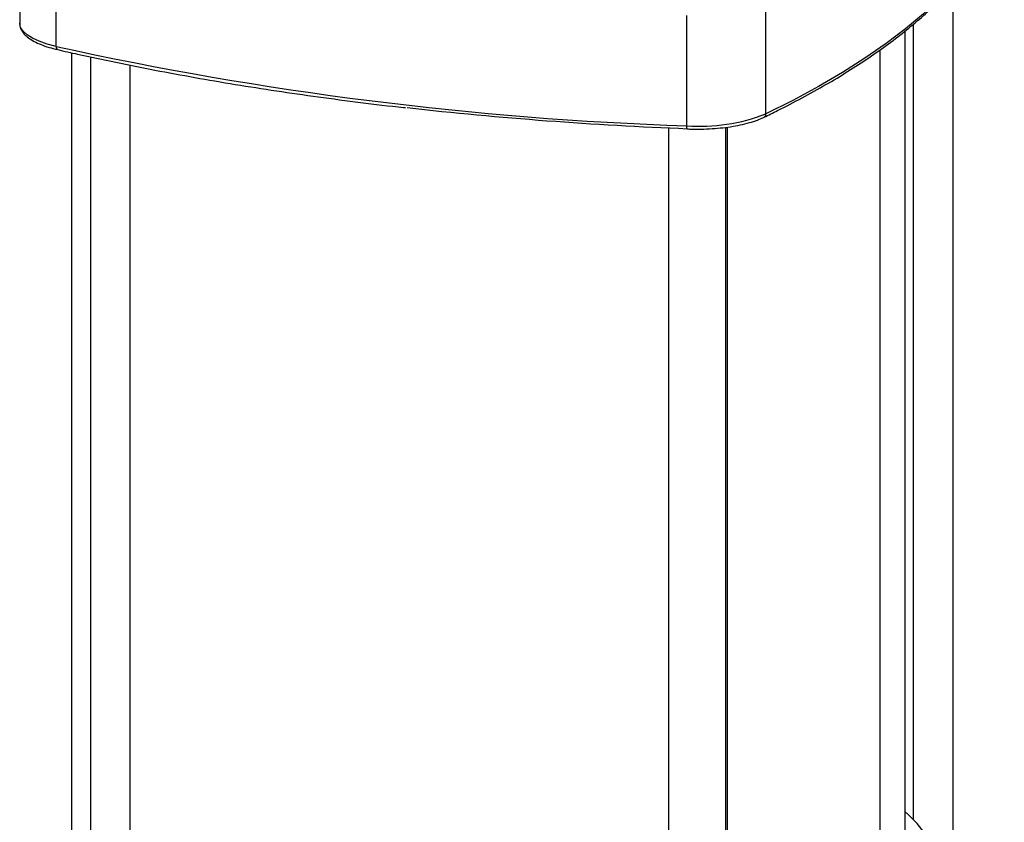
# Model space of a CAD drawing. Units: millimetres. Extents: x 4 to 416, y 4 to 293.
# Drawn here: x 265 to 300, y 170 to 198 of the extents above; entities that cross this region are included whole.
import ezdxf

# ---------------------------------------------------------------- set-up
doc = ezdxf.new("R2010")
doc.units = ezdxf.units.MM

msp = doc.modelspace()

# ---------------------------------------------------------------- linework, layer by layer
at = {"color": 7, "linetype": 'Continuous', "lineweight": 25}
for p, q in [((264.635, 202.229), (264.635, 198.301)), ((265.932, 197.478), (265.932, 201.406)), ((297.895, 164.005), (297.895, 199.616)), ((291.227, 195.072), (291.227, 199)), ((288.402, 194.647), (288.402, 198.575)), ((296.477, 198.27), (296.477, 169.923)), ((296.188, 167.807), (296.188, 198.029)), ((266.482, 197.25), (266.482, 149.652)), ((295.284, 197.351), (295.284, 166.392)), ((267.159, 197.102), (267.159, 149.325)), ((268.577, 149.652), (268.577, 196.807)), ((287.758, 194.573), (287.758, 146.971)), ((289.785, 194.592), (289.785, 146.848)), ((289.853, 146.971), (289.853, 194.602))]:
    msp.add_line(p, q, dxfattribs=at)
at = {"color": 7, "linetype": 'Continuous', "lineweight": 25, "flags": 128}
for points in [[(299.72, 202.562), (299.485, 201.99), (299.191, 201.421), (298.837, 200.855), (298.425, 200.294), (297.955, 199.738), (297.428, 199.188), (296.843, 198.644), (296.203, 198.108), (295.507, 197.579), (294.756, 197.058), (293.952, 196.547), (293.095, 196.045), (292.186, 195.553), (291.227, 195.072)], [(265.932, 197.478), (265.613, 197.562), (265.332, 197.66), (265.093, 197.77), (264.901, 197.89), (264.759, 198.017), (264.67, 198.149), (264.636, 198.284), (264.635, 198.301)], [(288.422, 194.545), (288.418, 194.537), (288.414, 194.536), (288.411, 194.541), (288.408, 194.552), (288.406, 194.569), (288.404, 194.591), (288.403, 194.617), (288.402, 194.647)], [(289.853, 164.043), (290.189, 164.111), (290.998, 164.293), (291.769, 164.492), (292.501, 164.707), (293.189, 164.937), (293.831, 165.182), (294.423, 165.44), (294.965, 165.711), (295.452, 165.992), (295.884, 166.284), (296.258, 166.584), (296.574, 166.892), (296.828, 167.206), (297.021, 167.524), (297.152, 167.847), (297.22, 168.171), (297.224, 168.496), (297.165, 168.821), (297.044, 169.143), (296.86, 169.462), (296.614, 169.777), (296.307, 170.086), (296.188, 170.19)]]:
    msp.add_lwpolyline(points, dxfattribs=at)
at = {"color": 7, "linetype": 'Continuous', "lineweight": 25}
for centre, radius, start, end in [((266.04, 197.459), 0.11, 169.8887, 242.414), ((292.555, 318.203), 123.626, 257.56356, 268.07493), ((293.873, 333.945), 139.507, 263.64762, 267.76079), ((288.873, 201.114), 6.484, 265.8327, 291.2817), ((291.102, 195.063), 0.125, 298.6942, 4.0409)]:
    msp.add_arc(centre, radius, start, end, dxfattribs=at)
for points, knots in [([(291.162, 194.953), (291.323, 195.032), (291.79, 195.26), (292.53, 195.645), (293.366, 196.112), (294.157, 196.588), (294.901, 197.073), (295.598, 197.566), (296.247, 198.067), (296.848, 198.576), (297.4, 199.091), (297.901, 199.612), (298.352, 200.14), (298.751, 200.672), (299.099, 201.209), (299.394, 201.75), (299.59, 202.185), (299.685, 202.44), (299.712, 202.513)], [0, 0, 0, 0, 0.035232, 0.102272, 0.169324, 0.236389, 0.303467, 0.370555, 0.437653, 0.504754, 0.571849, 0.638928, 0.705975, 0.772971, 0.839891, 0.90671, 0.973402, 1, 1, 1, 1]), ([(264.642, 198.298), (264.641, 198.268), (264.639, 198.184), (264.694, 198.053), (264.794, 197.912), (264.943, 197.779), (265.141, 197.654), (265.388, 197.541), (265.67, 197.441), (265.884, 197.387), (265.989, 197.361)], [0, 0, 0, 0, 0.067653, 0.185139, 0.306019, 0.437424, 0.578106, 0.721331, 0.863244, 1, 1, 1, 1]), ([(265.989, 197.361), (266.224, 197.308), (266.906, 197.153), (268.057, 196.907), (269.451, 196.63), (270.871, 196.368), (272.315, 196.121), (273.783, 195.891), (275.272, 195.676), (276.782, 195.479), (277.822, 195.351), (278.362, 195.293), (278.387, 195.29)], [0, 0, 0, 0, 0.061364, 0.178001, 0.294634, 0.41126, 0.527879, 0.644493, 0.761101, 0.877704, 0.994304, 1, 1, 1, 1]), ([(288.415, 194.536), (288.484, 194.533), (288.683, 194.527), (289.015, 194.53), (289.405, 194.55), (289.784, 194.588), (290.145, 194.643), (290.483, 194.715), (290.791, 194.802), (291.013, 194.884), (291.128, 194.937), (291.162, 194.953)], [0, 0, 0, 0, 0.0657502, 0.1908197, 0.3159778, 0.4412287, 0.5666869, 0.6924962, 0.8188537, 0.9460442, 1, 1, 1, 1])]:
    msp.add_open_spline(points, degree=3, knots=knots, dxfattribs=at)

doc.saveas('drawing.dxf')
